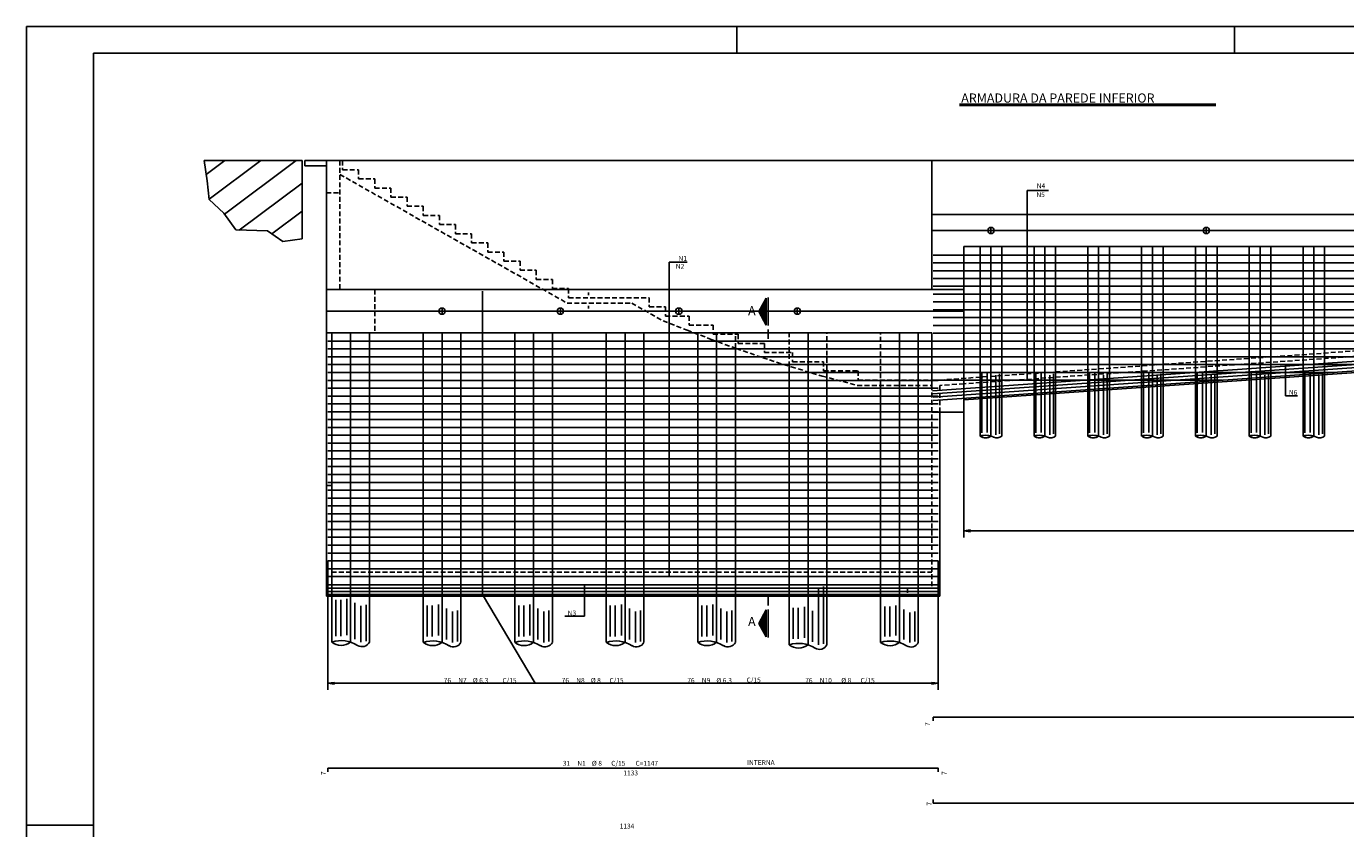
# Model space of a CAD drawing. Extents: x -3241 to 5251404, y 2149 to 1282735.
# Drawn here: x 5245459 to 5247910, y 1275455 to 1276947 of the extents above; entities that cross this region are included whole.
import ezdxf

# ---------------------------------------------------------------- set-up
doc = ezdxf.new("R2010")
doc.units = 0
doc.header["$LTSCALE"] = 18
doc.header["$MEASUREMENT"] = 0
doc.linetypes.add('DASHED', pattern=[0.75, 0.5, -0.25])
doc.layers.get('0').update_dxf_attribs({"linetype": 'CONTINUOUS'})
for name, color, linetype in [('1', 7, 'CONTINUOUS'), ('211', 9, 'DASHED'), ('220', 4, 'CONTINUOUS'), ('221', 9, 'CONTINUOUS'), ('4', 7, 'CONTINUOUS'), ('5', 7, 'CONTINUOUS'), ('TEXTO', 2, 'CONTINUOUS')]:
    doc.layers.add(name, color=color, linetype=linetype)
doc.styles.add('ROMANS', font='romans')

msp = doc.modelspace()

# ---------------------------------------------------------------- linework, layer by layer
for p, q in [((5245971, 1276697.3), (5245789.2, 1276697.3)), ((5245971, 1276697.3), (5245971, 1276551.8)), ((5245976, 1276697.3), (5249811, 1276697.3)), ((5245976, 1276687.3), (5245976, 1276697.3)), ((5246016, 1276697.3), (5246016, 1276377.3)), ((5247140.8, 1276457.3), (5247140.8, 1276697.3)), ((5245976, 1276687.3), (5246016, 1276687.3)), ((5247140.8, 1276597.3), (5249811, 1276597.3)), ((5249808, 1276521.7), (5247143.8, 1276521.7)), ((5247200.8, 1276537.3), (5249811, 1276537.3)), ((5247200.8, 1276537.3), (5247200.8, 1276229.3)), ((5247231, 1276537.3), (5247231, 1276185)), ((5247271, 1276537.3), (5247271, 1276185)), ((5247331, 1276537.3), (5247331, 1276185)), ((5247371, 1276537.3), (5247371, 1276185)), ((5247431, 1276537.3), (5247431, 1276185)), ((5247471, 1276537.3), (5247471, 1276185)), ((5247531, 1276537.3), (5247531, 1276185)), ((5247571, 1276537.3), (5247571, 1276185)), ((5247631, 1276537.3), (5247631, 1276185)), ((5247671, 1276537.3), (5247671, 1276185)), ((5247731, 1276537.3), (5247731, 1276185)), ((5247771, 1276537.3), (5247771, 1276185)), ((5247831, 1276537.3), (5247831, 1276185)), ((5247871, 1276537.3), (5247871, 1276185)), ((5249808, 1276507.2), (5247143.8, 1276507.2)), ((5249808, 1276492.6), (5247143.8, 1276492.6)), ((5249808, 1276478.1), (5247143.8, 1276478.1)), ((5246016, 1276457.3), (5247200.8, 1276457.3)), ((5246306.3, 1276454.3), (5246306.3, 1275890.3)), ((5249808, 1276463.5), (5247143.8, 1276463.5)), ((5249808, 1276449), (5247143.8, 1276449)), ((5246833.1, 1276441.5), (5246819.7, 1276416.5)), ((5246823.7, 1276409), (5246823.7, 1276424)), ((5246824.7, 1276407.1), (5246824.7, 1276425.8)), ((5246825.7, 1276405.2), (5246825.7, 1276427.7)), ((5246826.7, 1276403.3), (5246826.7, 1276429.6)), ((5246827.7, 1276401.5), (5246827.7, 1276431.5)), ((5246828.7, 1276399.6), (5246828.7, 1276433.3)), ((5246829.7, 1276397.7), (5246829.7, 1276435.2)), ((5246830.7, 1276395.8), (5246830.7, 1276437.1)), ((5246831.7, 1276394), (5246831.7, 1276439)), ((5246832.7, 1276392.1), (5246832.7, 1276440.8)), ((5246833.1, 1276391.5), (5246833.1, 1276441.5)), ((5249522, 1276435.8), (5247142.6, 1276269.3)), ((5249522.3, 1276429.8), (5247143, 1276263.3)), ((5249522.5, 1276423.8), (5247143.4, 1276257.3)), ((5247143.8, 1276434.4), (5249571, 1276434.4)), ((5246819.7, 1276416.5), (5246833.1, 1276391.5)), ((5246820.7, 1276414.6), (5246820.7, 1276418.3)), ((5246821.7, 1276412.7), (5246821.7, 1276420.2)), ((5246822.7, 1276410.8), (5246822.7, 1276422.1)), ((5247143.8, 1276419.9), (5249571, 1276419.9)), ((5249522.7, 1276417.8), (5247143.8, 1276251.3)), ((5247143.8, 1276405.3), (5249344.6, 1276405.3)), ((5249522.8, 1276414.8), (5247200.8, 1276252.3)), ((5246016, 1276377.3), (5247140.8, 1276377.3)), ((5246016, 1276377.3), (5246016, 1276093.3)), ((5246026, 1276377.3), (5246026, 1276093.3)), ((5246096, 1276377.3), (5246096, 1275802.1)), ((5246196, 1276377.3), (5246196, 1275801.6)), ((5246266, 1276377.3), (5246266, 1275801.6)), ((5246366, 1276377.3), (5246366, 1275801.6)), ((5246436, 1276377.3), (5246436, 1275801.6)), ((5246536, 1276377.3), (5246536, 1275801.6)), ((5246606, 1276377.3), (5246606, 1275801.6)), ((5246706, 1276377.3), (5246706, 1275801.6)), ((5247116, 1276377.3), (5247116, 1275801.3)), ((5247140.8, 1276279.3), (5247140.8, 1276377.3)), ((5247143.8, 1276390.8), (5249136.6, 1276390.8)), ((5247143.8, 1276376.2), (5248928.7, 1276376.2)), ((5246019, 1276361.7), (5247152.8, 1276361.7)), ((5247143.8, 1276361.7), (5248720.7, 1276361.7)), ((5246019, 1276347.1), (5247152.8, 1276347.1)), ((5246019, 1276332.5), (5247152.8, 1276332.5)), ((5246776, 1276348.5), (5246776, 1275801.6)), ((5247143.8, 1276347.1), (5248512.8, 1276347.1)), ((5247143.8, 1276332.6), (5248304.8, 1276332.6)), ((5246019, 1276317.9), (5247152.8, 1276317.9)), ((5246019, 1276303.3), (5247152.8, 1276303.3)), ((5246876, 1276314.9), (5246876, 1275797.1)), ((5247143.8, 1276318), (5248096.9, 1276318)), ((5247143.8, 1276303.4), (5247888.9, 1276303.4)), ((5246019, 1276288.7), (5247152.8, 1276288.7)), ((5246946, 1276294.3), (5246946, 1275797.1)), ((5247046, 1276279.3), (5247046, 1275801.3)), ((5247143.8, 1276288.9), (5247681, 1276288.9)), ((5246019, 1276274.1), (5247152.8, 1276274.1)), ((5246019, 1276259.5), (5247152.8, 1276259.5)), ((5246019, 1276244.9), (5247152.8, 1276244.9)), ((5246019, 1276230.3), (5247152.8, 1276230.3)), ((5247140.8, 1276229.3), (5247200.8, 1276229.3)), ((5247155.8, 1276229.3), (5247155.8, 1275887.3)), ((5246019, 1276215.7), (5247152.8, 1276215.7)), ((5246019, 1276201.1), (5247152.8, 1276201.1)), ((5246019, 1276186.5), (5247152.8, 1276186.5)), ((5246019, 1276172), (5247152.8, 1276172)), ((5246019, 1276157.4), (5247152.8, 1276157.4)), ((5246019, 1276142.8), (5247152.8, 1276142.8)), ((5246019, 1276128.2), (5247152.8, 1276128.2)), ((5246019, 1276113.6), (5247152.8, 1276113.6)), ((5246016, 1276093.3), (5246026, 1276093.3)), ((5246016, 1276093.3), (5246016, 1275887.3)), ((5246019, 1276099), (5247152.8, 1276099)), ((5246019, 1276084.4), (5247152.8, 1276084.4)), ((5246026, 1276093.3), (5246026, 1275802.1)), ((5246019, 1276069.8), (5247152.8, 1276069.8)), ((5246019, 1276055.2), (5247152.8, 1276055.2)), ((5246019, 1276040.6), (5247152.8, 1276040.6)), ((5246019, 1276026), (5247152.8, 1276026)), ((5246019, 1276011.4), (5247152.8, 1276011.4)), ((5247200.8, 1276008.8), (5247213.2, 1276010.5)), ((5247200.8, 1276008.8), (5247213.2, 1276007.2)), ((5246019, 1275996.8), (5247152.8, 1275996.8)), ((5246019, 1275982.2), (5247152.8, 1275982.2)), ((5246019, 1275967.6), (5247152.8, 1275967.6)), ((5246019, 1275953), (5247152.8, 1275953)), ((5246019, 1275938.5), (5247152.8, 1275938.5)), ((5246019, 1275923.9), (5247152.8, 1275923.9)), ((5246019, 1275908.3), (5247152.8, 1275908.3)), ((5246016, 1275887.3), (5247095.8, 1275887.3)), ((5246019, 1275902.3), (5247152.8, 1275902.3)), ((5246019, 1275896.3), (5247152.8, 1275896.3)), ((5246019, 1275890.3), (5247152.8, 1275890.3)), ((5247095.8, 1275887.3), (5247155.8, 1275887.3)), ((5246819.7, 1275836.8), (5246833.1, 1275861.8)), ((5246831.7, 1275814.3), (5246831.7, 1275859.3)), ((5246832.7, 1275812.4), (5246832.7, 1275861.2)), ((5246833.1, 1275861.8), (5246833.1, 1275811.8)), ((5246833.1, 1275811.8), (5246819.7, 1275836.8)), ((5246820.7, 1275834.9), (5246820.7, 1275838.7)), ((5246821.7, 1275833.1), (5246821.7, 1275840.6)), ((5246822.7, 1275831.2), (5246822.7, 1275842.4)), ((5246823.7, 1275829.3), (5246823.7, 1275844.3)), ((5246824.7, 1275827.4), (5246824.7, 1275846.2)), ((5246825.7, 1275825.6), (5246825.7, 1275848.1)), ((5246826.7, 1275823.7), (5246826.7, 1275849.9)), ((5246827.7, 1275821.8), (5246827.7, 1275851.8)), ((5246828.7, 1275819.9), (5246828.7, 1275853.7)), ((5246829.7, 1275818.1), (5246829.7, 1275855.6)), ((5246830.7, 1275816.2), (5246830.7, 1275857.4)), ((5246019, 1275725.5), (5246031.4, 1275727.1)), ((5246019, 1275725.5), (5246031.4, 1275723.8)), ((5247152.8, 1275725.5), (5247140.4, 1275727.1)), ((5247152.8, 1275725.5), (5247140.4, 1275723.8))]:
    msp.add_line(p, q)
at = {"linetype": 'DASHED'}
for p, q in [((5246106, 1276457.3), (5246106, 1276377.3)), ((5246776, 1276348.5), (5246776, 1276377.3)), ((5246876, 1276314.9), (5246876, 1276377.3)), ((5246946, 1276294.3), (5246946, 1276377.3)), ((5247046, 1276279.3), (5247046, 1276377.3))]:
    msp.add_line(p, q, dxfattribs=at)
msp.add_lwpolyline([(5245971, 1276551.8), (5245935.2, 1276546.9), (5245906.8, 1276566.5), (5245848.1, 1276568.4), (5245825.6, 1276599.7), (5245798.2, 1276625.2), (5245794.3, 1276659.4), (5245789.2, 1276697.3)])
for centre in [(5247251, 1276567.3), (5247651, 1276567.3), (5246231, 1276417.3), (5246451, 1276417.3), (5246671, 1276417.3), (5246891, 1276417.3)]:
    msp.add_circle(centre, 5.74)
at = {"layer": '211', "linetype": 'DASHED'}
for p, q in [((5246041, 1276697.3), (5246041, 1276457.3)), ((5246046, 1276697.3), (5246046, 1276680.3)), ((5246041, 1276671.6), (5246463.4, 1276432.3)), ((5246046, 1276680.3), (5246076, 1276680.3)), ((5246076, 1276680.3), (5246076, 1276663.3)), ((5246076, 1276663.3), (5246106, 1276663.3)), ((5246106, 1276663.3), (5246106, 1276646.3)), ((5246106, 1276646.3), (5246136, 1276646.3)), ((5246136, 1276646.3), (5246136, 1276629.3)), ((5246016, 1276637.3), (5246041, 1276637.3)), ((5246136, 1276629.3), (5246166, 1276629.3)), ((5246166, 1276629.3), (5246166, 1276612.3)), ((5246166, 1276612.3), (5246196, 1276612.3)), ((5246196, 1276612.3), (5246196, 1276595.3)), ((5246196, 1276595.3), (5246226, 1276595.3)), ((5246226, 1276595.3), (5246226, 1276578.3)), ((5246226, 1276578.3), (5246256, 1276578.3)), ((5246256, 1276578.3), (5246256, 1276561.3)), ((5246256, 1276561.3), (5246286, 1276561.3)), ((5246286, 1276561.3), (5246286, 1276544.3)), ((5246286, 1276544.3), (5246316, 1276544.3)), ((5246316, 1276544.3), (5246316, 1276527.3)), ((5246316, 1276527.3), (5246346, 1276527.3)), ((5246346, 1276527.3), (5246346, 1276510.3)), ((5246346, 1276510.3), (5246376, 1276510.3)), ((5246376, 1276510.3), (5246376, 1276493.3)), ((5246376, 1276493.3), (5246406, 1276493.3)), ((5246406, 1276493.3), (5246406, 1276476.3)), ((5246406, 1276476.3), (5246436, 1276476.3)), ((5246436, 1276476.3), (5246436, 1276459.3)), ((5246436, 1276459.3), (5246466, 1276459.3)), ((5246466, 1276459.3), (5246466, 1276442.3)), ((5249521, 1276454.8), (5247155.8, 1276289.3)), ((5246463.4, 1276432.3), (5246583.4, 1276432.3)), ((5246466, 1276442.3), (5246616, 1276442.3)), ((5246616, 1276442.3), (5246616, 1276425.3)), ((5246616, 1276425.3), (5246646, 1276425.3)), ((5246646, 1276425.3), (5246646, 1276408.3)), ((5249521.4, 1276444.8), (5247200.8, 1276282.4)), ((5246646, 1276408.3), (5246689.9, 1276408.3)), ((5246689.9, 1276408.3), (5246689.9, 1276391.3)), ((5246689.9, 1276391.3), (5246734.7, 1276391.3)), ((5246734.7, 1276391.3), (5246734.7, 1276374.3)), ((5246734.7, 1276374.3), (5246781.1, 1276374.3)), ((5246781.1, 1276374.3), (5246781.1, 1276357.3)), ((5246781.1, 1276357.3), (5246830.1, 1276357.3)), ((5246830.1, 1276357.3), (5246830.1, 1276340.3)), ((5246830.1, 1276340.3), (5246882.5, 1276340.3)), ((5246882.5, 1276340.3), (5246882.5, 1276323.3)), ((5246882.5, 1276323.3), (5246939.9, 1276323.3)), ((5246939.9, 1276323.3), (5246939.9, 1276306.3)), ((5246939.9, 1276306.3), (5247004, 1276306.3)), ((5247004, 1276306.3), (5247004, 1276289.3)), ((5247002.7, 1276279.3), (5247140.8, 1276279.3)), ((5247004, 1276289.3), (5247155.8, 1276289.3)), ((5247140.8, 1276279.3), (5247140.8, 1275902.3)), ((5247200.8, 1276282.4), (5247155.8, 1276279.2)), ((5247155.8, 1276229.3), (5247155.8, 1276279.2)), ((5246026, 1275932.3), (5247140.8, 1275932.3)), ((5247095.8, 1275902.3), (5247140.8, 1275902.3))]:
    msp.add_line(p, q, dxfattribs=at)
at = {"layer": '211', "color": 243}
msp.add_line((5246503.1, 1276427.3), (5246503.1, 1276422.3), dxfattribs=at)
at = {"layer": '211'}
msp.add_line((5247095.8, 1275902.3), (5247095.8, 1275887.3), dxfattribs=at)
for points in [[(5246583.4, 1276432.3), (5246641.7, 1276399.2), (5246686.4, 1276381.9), (5246698.6, 1276377.3)], [(5246698.6, 1276377.3), (5246731.2, 1276364.9), (5246777.8, 1276347.8), (5246826.9, 1276330.8), (5246879.6, 1276313.7), (5246937.2, 1276296.6), (5247002.7, 1276279.3)]]:
    msp.add_lwpolyline(points, dxfattribs=at)
at = {"layer": '220'}
for p, q in [((5246837, 1276442.5), (5246837, 1276390.9)), ((5246837, 1276383.2), (5246837, 1276366)), ((5246837, 1275870.1), (5246837, 1275887.3)), ((5246837, 1275810.7), (5246837, 1275862.4)), ((5247143.8, 1275655.5), (5247143.8, 1275662.5)), ((5247143.8, 1275662.5), (5249808, 1275662.5)), ((5246019, 1275560.7), (5246019, 1275567.7)), ((5246019, 1275567.7), (5247152.8, 1275567.7)), ((5247152.8, 1275567.7), (5247152.8, 1275560.7)), ((5247143.8, 1275509.6), (5247143.8, 1275502.6)), ((5247143.8, 1275502.6), (5249808, 1275502.6))]:
    msp.add_line(p, q, dxfattribs=at)
for points in [[(5247318.5, 1276521.7), (5247318.5, 1276528.3)], [(5247318.5, 1276507.2), (5247318.5, 1276513.7)], [(5247318.5, 1276492.6), (5247318.5, 1276499.2)], [(5247318.5, 1276478.1), (5247318.5, 1276484.6)], [(5247318.5, 1276463.5), (5247318.5, 1276470.1)], [(5247318.5, 1276449), (5247318.5, 1276455.5)], [(5247318.5, 1276434.4), (5247318.5, 1276441)], [(5247318.5, 1276419.9), (5247318.5, 1276426.4)], [(5247318.5, 1276405.3), (5247318.5, 1276411.9)], [(5247318.5, 1276390.8), (5247318.5, 1276397.3)], [(5247318.5, 1276376.2), (5247318.5, 1276382.8)], [(5246653.3, 1276361.7), (5246653.3, 1276370.1)], [(5246653.3, 1276347.1), (5246653.3, 1276355.5)], [(5247318.5, 1276361.7), (5247318.5, 1276368.2)], [(5247318.5, 1276347.1), (5247318.5, 1276353.7)], [(5246653.3, 1276332.5), (5246653.3, 1276340.9)], [(5246653.3, 1276317.9), (5246653.3, 1276326.3)], [(5247318.5, 1276332.6), (5247318.5, 1276339.1)], [(5247318.5, 1276318), (5247318.5, 1276324.6)], [(5246653.3, 1276303.3), (5246653.3, 1276311.7)], [(5247318.5, 1276303.4), (5247318.5, 1276310)], [(5247798.4, 1276315.2), (5247798.4, 1276312)], [(5247798.4, 1276309.1), (5247798.4, 1276306.1)], [(5247798.4, 1276303.1), (5247798.4, 1276299.9)], [(5246653.3, 1276288.7), (5246653.3, 1276297.1)], [(5246653.3, 1276274.1), (5246653.3, 1276282.5)], [(5247318.5, 1276288.9), (5247318.5, 1276295.5)], [(5247798.4, 1276297.1), (5247798.4, 1276291.4)], [(5246653.3, 1276259.5), (5246653.3, 1276267.9)], [(5246653.3, 1276244.9), (5246653.3, 1276253.3)], [(5246653.3, 1276230.3), (5246653.3, 1276238.7)], [(5246653.3, 1276215.7), (5246653.3, 1276224.1)], [(5246653.3, 1276201.1), (5246653.3, 1276209.5)], [(5246653.3, 1276186.5), (5246653.3, 1276195)], [(5246653.3, 1276172), (5246653.3, 1276180.4)], [(5246653.3, 1276157.4), (5246653.3, 1276165.8)], [(5246653.3, 1276142.8), (5246653.3, 1276151.2)], [(5246653.3, 1276128.2), (5246653.3, 1276136.6)], [(5246653.3, 1276113.6), (5246653.3, 1276122)], [(5246653.3, 1276099), (5246653.3, 1276107.4)], [(5246653.3, 1276084.4), (5246653.3, 1276092.8)], [(5246653.3, 1276069.8), (5246653.3, 1276078.2)], [(5246653.3, 1276055.2), (5246653.3, 1276063.6)], [(5246653.3, 1276040.6), (5246653.3, 1276049)], [(5246653.3, 1276026), (5246653.3, 1276034.4)], [(5246653.3, 1276011.4), (5246653.3, 1276019.8)], [(5246653.3, 1275996.8), (5246653.3, 1276005.2)], [(5246653.3, 1275982.2), (5246653.3, 1275990.6)], [(5246653.3, 1275967.6), (5246653.3, 1275976)], [(5246653.3, 1275953), (5246653.3, 1275961.5)], [(5246653.3, 1275938.5), (5246653.3, 1275946.9)], [(5246653.3, 1275923.9), (5246653.3, 1275932.3)], [(5246495.8, 1275908.3), (5246495.8, 1275877.9)]]:
    msp.add_lwpolyline(points, dxfattribs=at)
for centre, end in [((5247143.8, 1275662.5), 0), ((5246019, 1275567.7), 0), ((5247152.8, 1275567.7), 90), ((5247143.8, 1275502.6), 0)]:
    msp.add_arc(centre, 0.001, 0, end, dxfattribs=at)
at = {"layer": '221'}
for p, q in [((5247192.3, 1276802.4), (5247669.1, 1276802.4)), ((5247192.3, 1276799.4), (5247669.1, 1276799.4)), ((5245792.7, 1276671.3), (5245827.5, 1276697.3)), ((5245798.2, 1276625.8), (5245894, 1276697.3)), ((5245826.9, 1276597.9), (5245960.2, 1276697.3)), ((5245853.9, 1276568.2), (5245971, 1276655.6)), ((5247318.5, 1276288.9), (5247318.5, 1276641.6)), ((5247318.5, 1276641.6), (5247358.1, 1276641.6)), ((5245914.4, 1276561.2), (5245971, 1276603.4)), ((5247251, 1276573), (5247251, 1276561.5)), ((5247651, 1276573), (5247651, 1276561.5)), ((5247140.8, 1276567.3), (5249811, 1276567.3)), ((5247251, 1276537.3), (5247251, 1276185)), ((5247351, 1276537.3), (5247351, 1276185)), ((5247451, 1276537.3), (5247451, 1276185)), ((5247551, 1276537.3), (5247551, 1276185)), ((5247651, 1276537.3), (5247651, 1276185)), ((5247751, 1276537.3), (5247751, 1276185)), ((5247851, 1276537.3), (5247851, 1276185)), ((5246653.3, 1275923.9), (5246653.3, 1276508.4)), ((5246653.3, 1276508.4), (5246686.2, 1276508.4)), ((5246231, 1276423), (5246231, 1276411.5)), ((5246451, 1276423), (5246451, 1276411.5)), ((5246671, 1276423), (5246671, 1276411.5)), ((5246891, 1276423), (5246891, 1276411.5)), ((5246016, 1276417.3), (5247200.8, 1276417.3)), ((5246061, 1276377.3), (5246061, 1275802.1)), ((5246231, 1276377.3), (5246231, 1275801.6)), ((5246401, 1276377.3), (5246401, 1275801.6)), ((5246571, 1276377.3), (5246571, 1275801.6)), ((5246741, 1276377.3), (5246741, 1275801.6)), ((5246911, 1276377.3), (5246911, 1275797.1)), ((5247081, 1276377.3), (5247081, 1275801.3)), ((5247234.3, 1276190.9), (5247234.3, 1276302.1)), ((5247244.1, 1276191.6), (5247244.1, 1276302.8)), ((5247266.9, 1276189.3), (5247266.9, 1276300.6)), ((5247334.3, 1276190.9), (5247334.3, 1276302.1)), ((5247344.1, 1276191.6), (5247344.1, 1276302.8)), ((5247366.9, 1276189.3), (5247366.9, 1276300.6)), ((5247434.3, 1276190.9), (5247434.3, 1276302.1)), ((5247444.1, 1276191.6), (5247444.1, 1276302.8)), ((5247466.9, 1276189.3), (5247466.9, 1276300.6)), ((5247534.3, 1276190.9), (5247534.3, 1276302.1)), ((5247544.1, 1276191.6), (5247544.1, 1276302.8)), ((5247566.9, 1276189.3), (5247566.9, 1276300.6)), ((5247634.3, 1276190.9), (5247634.3, 1276302.1)), ((5247644.1, 1276191.6), (5247644.1, 1276302.8)), ((5247666.9, 1276189.3), (5247666.9, 1276300.6)), ((5247734.3, 1276190.9), (5247734.3, 1276302.1)), ((5247744.1, 1276191.6), (5247744.1, 1276302.8)), ((5247766.9, 1276189.3), (5247766.9, 1276300.6)), ((5247798.4, 1276315.2), (5247798.4, 1276259.7)), ((5247834.3, 1276190.9), (5247834.3, 1276302.1)), ((5247844.1, 1276191.6), (5247844.1, 1276302.8)), ((5247866.9, 1276189.3), (5247866.9, 1276300.6)), ((5247260.1, 1276187.1), (5247260.1, 1276298.3)), ((5247360.1, 1276187.1), (5247360.1, 1276298.3)), ((5247460.1, 1276187.1), (5247460.1, 1276298.3)), ((5247560.1, 1276187.1), (5247560.1, 1276298.3)), ((5247660.1, 1276187.1), (5247660.1, 1276298.3)), ((5247760.1, 1276187.1), (5247760.1, 1276298.3)), ((5247860.1, 1276187.1), (5247860.1, 1276298.3)), ((5247798.4, 1276259.7), (5247820.4, 1276259.7)), ((5247200.8, 1276229.2), (5247200.8, 1275996.3)), ((5247200.8, 1276008.8), (5249808, 1276008.8)), ((5246019, 1275953), (5246019, 1275713)), ((5247152.8, 1275953), (5247152.8, 1275713)), ((5246495.8, 1275908.3), (5246495.8, 1275850.4)), ((5246306.3, 1275890.3), (5246404.1, 1275725.5)), ((5246930.3, 1275796.9), (5246930.3, 1275903.3)), ((5246939.7, 1275798.8), (5246939.7, 1275905.2)), ((5246033.6, 1275813.1), (5246033.6, 1275880.6)), ((5246042.9, 1275813.1), (5246042.9, 1275880.6)), ((5246054.2, 1275815), (5246054.2, 1275882.5)), ((5246069.1, 1275807.5), (5246069.1, 1275875)), ((5246080.3, 1275801.9), (5246080.3, 1275869.4)), ((5246089.7, 1275803.8), (5246089.7, 1275871.3)), ((5246203.6, 1275812.6), (5246203.6, 1275870.3)), ((5246212.9, 1275812.6), (5246212.9, 1275870.3)), ((5246224.2, 1275814.5), (5246224.2, 1275872.1)), ((5246239.1, 1275807), (5246239.1, 1275864.7)), ((5246250.3, 1275801.4), (5246250.3, 1275859)), ((5246259.7, 1275803.3), (5246259.7, 1275860.9)), ((5246373.6, 1275812.6), (5246373.6, 1275870.3)), ((5246382.9, 1275812.6), (5246382.9, 1275870.3)), ((5246394.2, 1275814.5), (5246394.2, 1275872.1)), ((5246409.1, 1275807), (5246409.1, 1275864.7)), ((5246420.3, 1275801.4), (5246420.3, 1275859)), ((5246429.7, 1275803.3), (5246429.7, 1275860.9)), ((5246543.6, 1275812.6), (5246543.6, 1275870.3)), ((5246552.9, 1275812.6), (5246552.9, 1275870.3)), ((5246564.2, 1275814.5), (5246564.2, 1275872.1)), ((5246579.1, 1275807), (5246579.1, 1275864.7)), ((5246590.3, 1275801.4), (5246590.3, 1275859)), ((5246599.7, 1275803.3), (5246599.7, 1275860.9)), ((5246713.6, 1275812.6), (5246713.6, 1275870.3)), ((5246722.9, 1275812.6), (5246722.9, 1275870.3)), ((5246734.2, 1275814.5), (5246734.2, 1275872.1)), ((5246749.1, 1275807), (5246749.1, 1275864.7)), ((5246760.3, 1275801.4), (5246760.3, 1275859)), ((5246769.7, 1275803.3), (5246769.7, 1275860.9)), ((5246883.6, 1275808.1), (5246883.6, 1275865.8)), ((5246892.9, 1275808.1), (5246892.9, 1275865.8)), ((5246904.2, 1275810), (5246904.2, 1275867.6)), ((5246919.1, 1275802.5), (5246919.1, 1275860.2)), ((5247053.6, 1275812.4), (5247053.6, 1275868.3)), ((5247062.9, 1275812.4), (5247062.9, 1275868.3)), ((5247074.2, 1275814.3), (5247074.2, 1275870.1)), ((5247089.1, 1275806.8), (5247089.1, 1275862.7)), ((5247109.7, 1275803), (5247109.7, 1275858.9)), ((5246495.8, 1275850.4), (5246459, 1275850.4)), ((5247100.3, 1275801.2), (5247100.3, 1275857.1)), ((5246019, 1275725.5), (5247152.8, 1275725.5))]:
    msp.add_line(p, q, dxfattribs=at)
at = {"layer": '221', "color": 243}
msp.add_line((5246503.1, 1276447.3), (5246503.1, 1276452.3), dxfattribs=at)
at = {"layer": '221'}
for centre, radius, start, end in [((5247241, 1276150.8), 35.7, 65.1496, 106.2877), ((5247241, 1276199.6), 17.7, 235.6252, 304.3748), ((5247262, 1276196.1), 14.3, 245.1496, 309.0513), ((5247341, 1276150.8), 35.7, 65.1496, 106.2877), ((5247341, 1276199.6), 17.7, 235.6252, 304.3748), ((5247362, 1276196.1), 14.3, 245.1496, 309.0513), ((5247441, 1276150.8), 35.7, 65.1496, 106.2877), ((5247441, 1276199.6), 17.7, 235.6252, 304.3748), ((5247462, 1276196.1), 14.3, 245.1496, 309.0513), ((5247541, 1276150.8), 35.7, 65.1496, 106.2877), ((5247541, 1276199.6), 17.7, 235.6252, 304.3748), ((5247562, 1276196.1), 14.3, 245.1496, 309.0513), ((5247641, 1276150.8), 35.7, 65.1496, 106.2877), ((5247641, 1276199.6), 17.7, 235.6252, 304.3748), ((5247662, 1276196.1), 14.3, 245.1496, 309.0513), ((5247741, 1276150.8), 35.7, 65.1496, 106.2877), ((5247741, 1276199.6), 17.7, 235.6252, 304.3748), ((5247762, 1276196.1), 14.3, 245.1496, 309.0513), ((5247841, 1276150.8), 35.7, 65.1496, 106.2877), ((5247841, 1276199.6), 17.7, 235.6252, 304.3748), ((5247862, 1276196.1), 14.3, 245.1496, 309.0513), ((5246043.5, 1275747.5), 57.2, 57.6688, 107.8005), ((5246043.5, 1275823.7), 27.8, 231.0017, 308.9983), ((5246082.3, 1275808.8), 15.3, 237.6688, 333.6472), ((5246213.5, 1275747), 57.2, 57.6688, 107.8005), ((5246213.5, 1275823.2), 27.8, 231.0017, 308.9983), ((5246252.3, 1275808.3), 15.3, 237.6688, 333.6472), ((5246383.5, 1275747), 57.2, 57.6688, 107.8005), ((5246383.5, 1275823.2), 27.8, 231.0017, 308.9983), ((5246422.3, 1275808.3), 15.3, 237.6688, 333.6472), ((5246553.5, 1275747), 57.2, 57.6688, 107.8005), ((5246553.5, 1275823.2), 27.8, 231.0017, 308.9983), ((5246592.3, 1275808.3), 15.3, 237.6688, 333.6472), ((5246723.5, 1275747), 57.2, 57.6688, 107.8005), ((5246723.5, 1275823.2), 27.8, 231.0017, 308.9983), ((5246762.3, 1275808.3), 15.3, 237.6688, 333.6472), ((5246893.5, 1275742.5), 57.2, 57.6688, 107.8005), ((5246893.5, 1275818.7), 27.8, 231.0017, 308.9983), ((5246932.3, 1275803.8), 15.3, 237.6688, 333.6472), ((5247063.5, 1275746.8), 57.2, 57.6688, 107.8005), ((5247063.5, 1275822.9), 27.8, 231.0017, 308.9983), ((5247102.3, 1275808.1), 15.3, 237.6688, 333.6472)]:
    msp.add_arc(centre, radius, start, end, dxfattribs=at)
at = {"layer": 'TEXTO'}
for p, q in [((5245458.6, 1276946.8), (5251403.6, 1276946.8)), ((5251403.6, 1276946.8), (5245458.6, 1276946.8)), ((5245458.6, 1276946.8), (5245458.6, 1273976.8)), ((5246778.6, 1276896.8), (5246778.6, 1276946.8)), ((5247703.6, 1276896.8), (5247703.6, 1276946.8)), ((5245583.6, 1276896.8), (5245583.6, 1274026.8)), ((5251353.6, 1276896.8), (5245583.6, 1276896.8)), ((5245458.6, 1275461.8), (5245583.6, 1275461.8))]:
    msp.add_line(p, q, dxfattribs=at)

# ---------------------------------------------------------------- texts
at = {"style": 'ROMANS'}
for s, p in [('N4', (5247336.1, 1276645.8)), ('N5', (5247335.4, 1276629.5)), ('N2', (5246665.4, 1276496.2)), ('N1', (5246670.5, 1276510.6)), ('N6', (5247804.6, 1276261.8)), ('N3', (5246464.4, 1275851.6)), ('C/15', (5246343.2, 1275726.3)), ('C/15', (5246542.1, 1275726.3)), ('C/15', (5246797, 1275727)), ('C/15', (5247008.8, 1275726.3)), ('76', (5246234.1, 1275726.3)), ('N7', (5246261.1, 1275726.3)), ('%%c 6.3', (5246288.1, 1275726.3)), ('76', (5246453.3, 1275726.3)), ('N8', (5246480.3, 1275726.3)), ('%%c 8', (5246507.3, 1275726.3)), ('76', (5246686.7, 1275726.3)), ('N9', (5246713.7, 1275726.3)), ('%%c 6.3', (5246740.7, 1275726.3)), ('76', (5246905.8, 1275726.3)), ('N10', (5246932.8, 1275726.3)), ('%%c 8', (5246972.8, 1275726.3)), ('INTERNA', (5246797.8, 1275573.6)), ('1133', (5246567.9, 1275554.2)), ('1134', (5246561, 1275455.4))]:
    msp.add_text(s, height=9, dxfattribs=at).set_placement(p)
at = {"layer": '1', "style": 'ROMANS'}
for s, p in [('31', (5246455.4, 1275572.2)), ('N1', (5246482.4, 1275572.2)), ('%%c 8', (5246509.4, 1275572.2)), ('C/15', (5246545.4, 1275572.2)), ('C=1147', (5246590.4, 1275572.2))]:
    msp.add_text(s, height=9, dxfattribs=at).set_placement(p)
for p in [(5246015.2, 1275551.9), (5247168.5, 1275552.3)]:
    msp.add_text(' 7 ', height=9, rotation=90, dxfattribs=at).set_placement(p)
at = {"layer": '220', "style": 'ROMANS'}
for s, p in [('ARMADURA DA PAREDE INFERIOR', (5247195.7, 1276805.1)), ('A', (5246799.6, 1276409.6)), ('A', (5246799.6, 1275831.8))]:
    msp.add_text(s, height=17, dxfattribs=at).set_placement(p)
at = {"layer": '4', "style": 'ROMANS'}
msp.add_text(' 7 ', height=9, rotation=90, dxfattribs=at).set_placement((5247137.1, 1275643.5))
at = {"layer": '5', "style": 'ROMANS'}
msp.add_text(' 7 ', height=9, rotation=90, dxfattribs=at).set_placement((5247140.6, 1275495.2))

doc.saveas('drawing.dxf')
